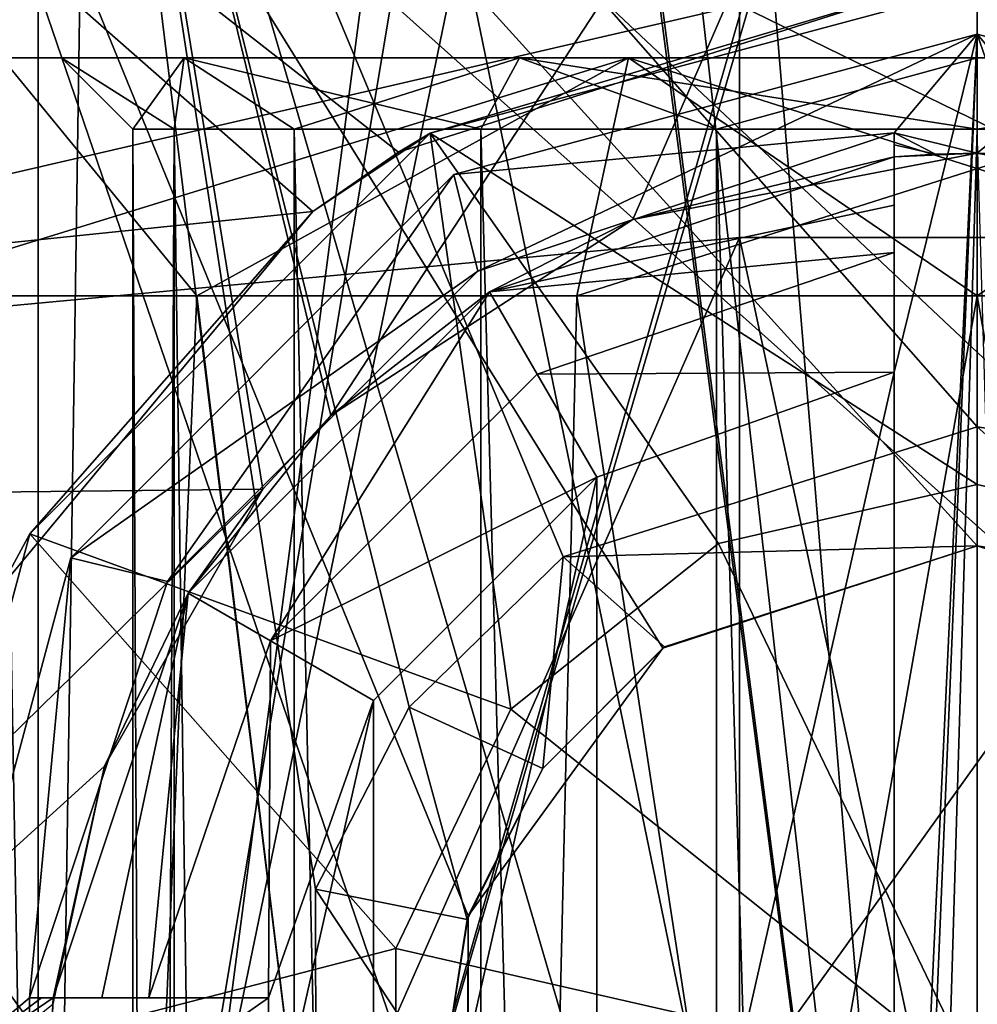
# Model space of a CAD drawing. Units: millimetres. Extents: x -86 to 86, y 46 to 120.
# Drawn here: x -4 to 0, y 92 to 96 of the extents above; entities that cross this region are included whole.
import ezdxf

# ---------------------------------------------------------------- set-up
doc = ezdxf.new("R2010")
doc.units = ezdxf.units.MM
doc.header["$LTSCALE"] = 65.185185
for name, color, linetype in [('106', 7, 'CONTINUOUS'), ('107', 7, 'CONTINUOUS'), ('109', 7, 'CONTINUOUS'), ('111', 7, 'CONTINUOUS'), ('112', 7, 'CONTINUOUS'), ('113', 7, 'CONTINUOUS'), ('114', 7, 'CONTINUOUS'), ('115', 7, 'CONTINUOUS'), ('116', 7, 'CONTINUOUS'), ('117', 7, 'CONTINUOUS'), ('118', 7, 'CONTINUOUS'), ('119', 7, 'CONTINUOUS'), ('120', 7, 'CONTINUOUS'), ('121', 7, 'CONTINUOUS'), ('124', 7, 'CONTINUOUS'), ('127', 7, 'CONTINUOUS'), ('128', 7, 'CONTINUOUS'), ('129', 7, 'CONTINUOUS'), ('131', 7, 'CONTINUOUS'), ('136', 7, 'CONTINUOUS'), ('138', 7, 'CONTINUOUS'), ('140', 7, 'CONTINUOUS'), ('141', 7, 'CONTINUOUS'), ('142', 7, 'CONTINUOUS'), ('145', 7, 'CONTINUOUS'), ('27', 7, 'CONTINUOUS'), ('28', 7, 'CONTINUOUS'), ('29', 7, 'CONTINUOUS'), ('32', 7, 'CONTINUOUS'), ('33', 7, 'CONTINUOUS'), ('34', 7, 'CONTINUOUS'), ('35', 7, 'CONTINUOUS'), ('36', 7, 'CONTINUOUS'), ('37', 7, 'CONTINUOUS'), ('48', 7, 'CONTINUOUS'), ('55', 7, 'CONTINUOUS'), ('56', 7, 'CONTINUOUS'), ('60', 7, 'CONTINUOUS'), ('67', 7, 'CONTINUOUS'), ('78', 7, 'CONTINUOUS'), ('81', 7, 'CONTINUOUS')]:
    doc.layers.add(name, color=color, linetype=linetype)

msp = doc.modelspace()

# ---------------------------------------------------------------- linework, layer by layer
at = {"layer": '106', "color": 7, "linetype": 'CONTINUOUS', "true_color": 0xaaaaaa}
for points in [[(2.1462, 99.6361, 18.1782), (0, 86, 17.92), (0, 99.6501, 17.92), (2.1462, 99.6361, 18.1782)], [(3.9266, 86, 18.8162), (0, 86, 17.92), (2.1462, 99.6361, 18.1782), (3.9266, 86, 18.8162)], [(3.7358, 98.6926, 35.2129), (0, 98.6468, 36.02), (2.7813, 92.5113, 35.582), (3.7358, 98.6926, 35.2129)], [(0, 98.6468, 36.02), (0, 94.45, 36.02), (0.9115, 94.3117, 35.974), (0, 98.6468, 36.02)], [(2.7813, 92.5113, 35.582), (0, 98.6468, 36.02), (2.3867, 93.2742, 35.6996), (2.7813, 92.5113, 35.582)], [(2.3867, 93.2742, 35.6996), (0, 98.6468, 36.02), (1.7397, 93.9048, 35.8512), (2.3867, 93.2742, 35.6996)], [(1.7397, 93.9048, 35.8512), (0, 98.6468, 36.02), (0.9115, 94.3117, 35.974), (1.7397, 93.9048, 35.8512)]]:
    msp.add_3dface(points, dxfattribs=at)
at = {"layer": '107', "color": 7, "linetype": 'CONTINUOUS', "true_color": 0xaaaaaa}
for points in [[(-2.1462, 99.6361, 18.1782), (-3.9266, 86, 18.8162), (-4.1707, 99.5949, 18.9383), (-2.1462, 99.6361, 18.1782)], [(0, 86, 17.92), (-3.9266, 86, 18.8162), (0, 99.6501, 17.92), (0, 86, 17.92)], [(0, 99.6501, 17.92), (-3.9266, 86, 18.8162), (-2.1462, 99.6361, 18.1782), (0, 99.6501, 17.92)], [(-3.9266, 86, 18.8162), (-7.0756, 86, 21.3274), (-4.1707, 99.5949, 18.9383), (-3.9266, 86, 18.8162)], [(-7.0756, 86, 32.6126), (-3.9266, 86, 35.1238), (-6.8072, 98.8212, 32.9337), (-7.0756, 86, 32.6126)], [(-6.8072, 98.8212, 32.9337), (-3.9266, 86, 35.1238), (-3.7358, 98.6926, 35.2129), (-6.8072, 98.8212, 32.9337)], [(-3.7358, 98.6926, 35.2129), (-3.9266, 86, 35.1238), (-2.7793, 90.8827, 35.5827), (-3.7358, 98.6926, 35.2129)], [(0, 94.45, 36.02), (0, 98.6468, 36.02), (-3.7358, 98.6926, 35.2129), (0, 94.45, 36.02)], [(0, 94.45, 36.02), (-3.7358, 98.6926, 35.2129), (-1.7411, 93.9038, 35.8509), (0, 94.45, 36.02)], [(-1.7411, 93.9038, 35.8509), (-3.7358, 98.6926, 35.2129), (-2.3888, 93.2713, 35.699), (-1.7411, 93.9038, 35.8509)], [(-2.3888, 93.2713, 35.699), (-3.7358, 98.6926, 35.2129), (-2.7824, 92.5077, 35.5816), (-2.3888, 93.2713, 35.699)], [(-2.7824, 92.5077, 35.5816), (-3.7358, 98.6926, 35.2129), (-2.7793, 90.8827, 35.5827), (-2.7824, 92.5077, 35.5816)]]:
    msp.add_3dface(points, dxfattribs=at)
at = {"layer": '109', "color": 7, "linetype": 'CONTINUOUS', "true_color": 0xaaaaaa}
for points in [[(-5.05, 99.5113, 32.27), (5.05, 99.5113, 32.27), (1.3223, 93.5204, 32.27), (-5.05, 99.5113, 32.27)], [(-5.05, 86, 32.27), (-5.05, 99.5113, 32.27), (-2.1398, 91.0046, 32.27), (-5.05, 86, 32.27)], [(0, 93.95, 32.27), (-5.05, 99.5113, 32.27), (1.3223, 93.5204, 32.27), (0, 93.95, 32.27)], [(-5.05, 99.5113, 32.27), (0, 93.95, 32.27), (-1.3223, 93.5204, 32.27), (-5.05, 99.5113, 32.27)], [(-2.1398, 91.0046, 32.27), (-5.05, 99.5113, 32.27), (-2.1398, 92.3954, 32.27), (-2.1398, 91.0046, 32.27)], [(-2.1398, 92.3954, 32.27), (-5.05, 99.5113, 32.27), (-1.3223, 93.5204, 32.27), (-2.1398, 92.3954, 32.27)]]:
    msp.add_3dface(points, dxfattribs=at)
at = {"layer": '111', "color": 7, "linetype": 'CONTINUOUS', "true_color": 0xaaaaaa}
for points in [[(5.05, 100.0818, 21.67), (-5.05, 100.0818, 21.67), (-5.05, 86, 21.67), (5.05, 100.0818, 21.67)], [(5.05, 86, 21.67), (5.05, 100.0818, 21.67), (-5.05, 86, 21.67), (5.05, 86, 21.67)]]:
    msp.add_3dface(points, dxfattribs=at)
at = {"layer": '112', "color": 7, "linetype": 'CONTINUOUS', "true_color": 0xaaaaaa}
for points in [[(-0.2546, 96.293, 52.1333), (-2.4331, 95.6039, 51.7856), (-2.3, 95.6837, 50.1362), (-0.2546, 96.293, 52.1333)], [(0, 96.3, 50.1362), (-0.2546, 96.293, 52.1333), (-2.3, 95.6837, 50.1362), (0, 96.3, 50.1362)], [(-2.3, 95.6837, 50.1362), (-2.793, 95.355, 51.6671), (-3.9837, 94, 50.1362), (-2.3, 95.6837, 50.1362)], [(-2.4331, 95.6039, 51.7856), (-2.793, 95.355, 51.6671), (-2.3, 95.6837, 50.1362), (-2.4331, 95.6039, 51.7856)], [(-2.793, 95.355, 51.6671), (-4.104, 93.7778, 51.0385), (-3.9837, 94, 50.1362), (-2.793, 95.355, 51.6671)], [(-3.9837, 94, 50.1362), (-4.104, 93.7778, 51.0385), (-4.6, 91.7, 50.1362), (-3.9837, 94, 50.1362)]]:
    msp.add_3dface(points, dxfattribs=at)
at = {"layer": '113', "color": 7, "linetype": 'CONTINUOUS', "true_color": 0xaaaaaa}
for points in [[(-1.4485, 95.321, 41.02), (-0.35, 95.5843, 47.5291), (-2.0503, 95.0176, 47.5291), (-1.4485, 95.321, 41.02)], [(0, 95.6, 40.758), (-0.35, 95.5843, 47.5291), (-1.4485, 95.321, 41.02), (0, 95.6, 40.758)], [(-0.35, 95.5843, 49.6362), (-0.35, 95.5843, 47.5291), (0, 95.6, 40.758), (-0.35, 95.5843, 49.6362)], [(-0.1751, 95.5961, 49.6362), (-0.35, 95.5843, 49.6362), (0, 95.6, 40.758), (-0.1751, 95.5961, 49.6362)], [(0, 95.6, 49.6362), (-0.1751, 95.5961, 49.6362), (0, 95.6, 40.758), (0, 95.6, 49.6362)], [(-2.717, 94.4979, 41.7681), (-1.4485, 95.321, 41.02), (-2.0503, 95.0176, 47.5291), (-2.717, 94.4979, 41.7681)], [(-3.3176, 93.7503, 47.5291), (-2.717, 94.4979, 41.7681), (-2.0503, 95.0176, 47.5291), (-3.3176, 93.7503, 47.5291)], [(-3.0031, 94.1883, 42.0406), (-2.717, 94.4979, 41.7681), (-3.3176, 93.7503, 47.5291), (-3.0031, 94.1883, 42.0406)], [(-3.6685, 93.0236, 43.0272), (-3.0031, 94.1883, 42.0406), (-3.3176, 93.7503, 47.5291), (-3.6685, 93.0236, 43.0272)], [(-3.8843, 92.05, 47.5291), (-3.6685, 93.0236, 43.0272), (-3.3176, 93.7503, 47.5291), (-3.8843, 92.05, 47.5291)], [(-3.8866, 92.023, 43.8317), (-3.6685, 93.0236, 43.0272), (-3.8843, 92.05, 47.5291), (-3.8866, 92.023, 43.8317)], [(-3.9, 91.7, 49.6362), (-3.8866, 92.023, 43.8317), (-3.8843, 92.05, 47.5291), (-3.9, 91.7, 49.6362)], [(-3.8843, 92.05, 49.6362), (-3.9, 91.7, 49.6362), (-3.8843, 92.05, 47.5291), (-3.8843, 92.05, 49.6362)]]:
    msp.add_3dface(points, dxfattribs=at)
at = {"layer": '114', "color": 7, "linetype": 'CONTINUOUS', "true_color": 0xaaaaaa}
for points in [[(-1.3223, 93.5204, 32.27), (0, 93.95, 32.27), (-1.3155, 93.5254, 35.3675), (-1.3223, 93.5204, 32.27)], [(-1.3155, 93.5254, 35.3675), (0, 93.95, 32.27), (0, 93.95, 35.52), (-1.3155, 93.5254, 35.3675)], [(-2.1398, 92.3954, 32.27), (-1.3223, 93.5204, 32.27), (-1.8266, 93.0137, 35.2234), (-2.1398, 92.3954, 32.27)], [(-1.8266, 93.0137, 35.2234), (-1.3223, 93.5204, 32.27), (-1.3155, 93.5254, 35.3675), (-1.8266, 93.0137, 35.2234)], [(-2.145, 92.3794, 35.1082), (-2.1398, 92.3954, 32.27), (-1.8266, 93.0137, 35.2234), (-2.145, 92.3794, 35.1082)], [(-2.1449, 91.0205, 35.1082), (-2.1398, 92.3954, 32.27), (-2.25, 91.7, 35.0657), (-2.1449, 91.0205, 35.1082)], [(-2.25, 91.7, 35.0657), (-2.1398, 92.3954, 32.27), (-2.145, 92.3794, 35.1082), (-2.25, 91.7, 35.0657)], [(-2.1398, 91.0046, 32.27), (-2.1398, 92.3954, 32.27), (-2.1449, 91.0205, 35.1082), (-2.1398, 91.0046, 32.27)]]:
    msp.add_3dface(points, dxfattribs=at)
at = {"layer": '115', "color": 7, "linetype": 'CONTINUOUS', "true_color": 0xaaaaaa}
for points in [[(0.1272, 96.2982, 52.1355), (0, 96.3, 52.1362), (2.3, 95.6837, 50.1362), (0.1272, 96.2982, 52.1355)], [(0, 96.3, 52.1362), (0, 96.3, 50.1362), (2.3, 95.6837, 50.1362), (0, 96.3, 52.1362)]]:
    msp.add_3dface(points, dxfattribs=at)
at = {"layer": '116', "color": 7, "linetype": 'CONTINUOUS', "true_color": 0xaaaaaa}
for points in [[(0, 95.6, 49.6362), (0, 95.6, 40.758), (0.35, 95.5843, 47.5291), (0, 95.6, 49.6362)], [(0.1751, 95.5961, 49.6362), (0, 95.6, 49.6362), (0.35, 95.5843, 47.5291), (0.1751, 95.5961, 49.6362)], [(0, 95.6, 40.758), (1.4483, 95.3211, 41.0199), (0.35, 95.5843, 47.5291), (0, 95.6, 40.758)]]:
    msp.add_3dface(points, dxfattribs=at)
at = {"layer": '117', "color": 7, "linetype": 'CONTINUOUS', "true_color": 0xaaaaaa}
for points in [[(0, 93.95, 32.27), (1.3223, 93.5204, 32.27), (0, 93.95, 35.52), (0, 93.95, 32.27)], [(0, 93.95, 35.52), (1.3223, 93.5204, 32.27), (0.6818, 93.8442, 35.4793), (0, 93.95, 35.52)]]:
    msp.add_3dface(points, dxfattribs=at)
at = {"layer": '118', "color": 7, "linetype": 'CONTINUOUS', "true_color": 0xaaaaaa}
for points in [[(0, 94.45, 36.02), (-1.7411, 93.9038, 35.8509), (0, 93.95, 35.52), (0, 94.45, 36.02)], [(-1.7411, 93.9038, 35.8509), (-1.3155, 93.5254, 35.3675), (0, 93.95, 35.52), (-1.7411, 93.9038, 35.8509)], [(-1.7411, 93.9038, 35.8509), (-2.3888, 93.2713, 35.699), (-1.8266, 93.0137, 35.2234), (-1.7411, 93.9038, 35.8509)], [(-1.7411, 93.9038, 35.8509), (-1.8266, 93.0137, 35.2234), (-1.3155, 93.5254, 35.3675), (-1.7411, 93.9038, 35.8509)], [(-2.3888, 93.2713, 35.699), (-2.7824, 92.5077, 35.5816), (-2.145, 92.3794, 35.1082), (-2.3888, 93.2713, 35.699)], [(-2.3888, 93.2713, 35.699), (-2.145, 92.3794, 35.1082), (-1.8266, 93.0137, 35.2234), (-2.3888, 93.2713, 35.699)], [(-2.7824, 92.5077, 35.5816), (-2.7793, 90.8827, 35.5827), (-2.25, 91.7, 35.0657), (-2.7824, 92.5077, 35.5816)], [(-2.7824, 92.5077, 35.5816), (-2.25, 91.7, 35.0657), (-2.145, 92.3794, 35.1082), (-2.7824, 92.5077, 35.5816)]]:
    msp.add_3dface(points, dxfattribs=at)
at = {"layer": '119', "color": 7, "linetype": 'CONTINUOUS', "true_color": 0xaaaaaa}
for points in [[(0.9115, 94.3117, 35.974), (0, 94.45, 36.02), (0.6818, 93.8442, 35.4793), (0.9115, 94.3117, 35.974)], [(0, 94.45, 36.02), (0, 93.95, 35.52), (0.6818, 93.8442, 35.4793), (0, 94.45, 36.02)]]:
    msp.add_3dface(points, dxfattribs=at)
at = {"layer": '120', "color": 7, "linetype": 'CONTINUOUS', "true_color": 0xaaaaaa}
for points in [[(-2.2, 95.5105, 50.1362), (-0.35, 95.6847, 49.7362), (0, 96.1001, 50.1362), (-2.2, 95.5105, 50.1362)], [(-0.35, 95.6847, 49.7362), (0, 95.6, 49.6362), (0, 96.1001, 50.1362), (-0.35, 95.6847, 49.7362)], [(-2.1003, 95.1042, 49.7362), (-0.35, 95.6847, 49.7362), (-2.2, 95.5105, 50.1362), (-2.1003, 95.1042, 49.7362)], [(-0.1751, 95.5961, 49.6362), (0, 95.6, 49.6362), (-0.35, 95.6847, 49.7362), (-0.1751, 95.5961, 49.6362)], [(-0.1751, 95.5961, 49.6362), (-0.35, 95.6847, 49.7362), (-0.35, 95.6343, 49.686), (-0.1751, 95.5961, 49.6362)], [(-0.35, 95.5843, 49.6362), (-0.1751, 95.5961, 49.6362), (-0.35, 95.6343, 49.686), (-0.35, 95.5843, 49.6362)], [(-3.8106, 93.9, 50.1362), (-2.1003, 95.1042, 49.7362), (-2.2, 95.5105, 50.1362), (-3.8106, 93.9, 50.1362)], [(-3.4042, 93.8003, 49.7362), (-2.1003, 95.1042, 49.7362), (-3.8106, 93.9, 50.1362), (-3.4042, 93.8003, 49.7362)], [(-4.4001, 91.7, 50.1362), (-3.9847, 92.05, 49.7362), (-3.8106, 93.9, 50.1362), (-4.4001, 91.7, 50.1362)], [(-3.9847, 92.05, 49.7362), (-3.4042, 93.8003, 49.7362), (-3.8106, 93.9, 50.1362), (-3.9847, 92.05, 49.7362)], [(-3.9, 91.7, 49.6362), (-3.8843, 92.05, 49.6362), (-4.4001, 91.7, 50.1362), (-3.9, 91.7, 49.6362)], [(-3.8843, 92.05, 49.6362), (-3.9343, 92.05, 49.686), (-4.4001, 91.7, 50.1362), (-3.8843, 92.05, 49.6362)], [(-3.9343, 92.05, 49.686), (-3.9847, 92.05, 49.7362), (-4.4001, 91.7, 50.1362), (-3.9343, 92.05, 49.686)]]:
    msp.add_3dface(points, dxfattribs=at)
at = {"layer": '121', "color": 7, "linetype": 'CONTINUOUS', "true_color": 0xaaaaaa}
for points in [[(0, 95.6, 49.6362), (0.1751, 95.5961, 49.6362), (0, 96.1001, 50.1362), (0, 95.6, 49.6362)], [(0, 96.1001, 50.1362), (0.1751, 95.5961, 49.6362), (0.35, 95.6847, 49.7362), (0, 96.1001, 50.1362)], [(0, 96.1001, 50.1362), (0.35, 95.6847, 49.7362), (2.2, 95.5105, 50.1362), (0, 96.1001, 50.1362)]]:
    msp.add_3dface(points, dxfattribs=at)
at = {"layer": '124', "color": 1, "linetype": 'CONTINUOUS'}
for points in [[(-0.35, 95.6847, 49.7362), (-2.1003, 95.1042, 49.7362), (-0.35, 95.6847, 50.1362), (-0.35, 95.6847, 49.7362)], [(-0.35, 95.6847, 50.1362), (-2.1003, 95.1042, 49.7362), (-2.1003, 95.1042, 50.1362), (-0.35, 95.6847, 50.1362)], [(-2.1003, 95.1042, 49.7362), (-3.4042, 93.8003, 49.7362), (-2.1003, 95.1042, 50.1362), (-2.1003, 95.1042, 49.7362)], [(-2.1003, 95.1042, 50.1362), (-3.4042, 93.8003, 49.7362), (-3.4042, 93.8003, 50.1362), (-2.1003, 95.1042, 50.1362)], [(-3.4042, 93.8003, 49.7362), (-3.9847, 92.05, 49.7362), (-3.4042, 93.8003, 50.1362), (-3.4042, 93.8003, 49.7362)], [(-3.4042, 93.8003, 50.1362), (-3.9847, 92.05, 49.7362), (-3.9847, 92.05, 50.1362), (-3.4042, 93.8003, 50.1362)]]:
    msp.add_3dface(points, dxfattribs=at)
at = {"layer": '127', "color": 1, "linetype": 'CONTINUOUS'}
for points in [[(-0.35, 94.6795, 46.8362), (-0.35, 94.6795, 50.1362), (-1.6001, 94.2377, 50.1362), (-0.35, 94.6795, 46.8362)], [(-1.6001, 94.2377, 46.8362), (-0.35, 94.6795, 46.8362), (-1.6001, 94.2377, 50.1362), (-1.6001, 94.2377, 46.8362)], [(-2.5377, 93.3001, 46.8362), (-1.6001, 94.2377, 46.8362), (-2.5377, 93.3001, 50.1362), (-2.5377, 93.3001, 46.8362)], [(-2.5377, 93.3001, 50.1362), (-1.6001, 94.2377, 46.8362), (-1.6001, 94.2377, 50.1362), (-2.5377, 93.3001, 50.1362)], [(-2.9795, 92.05, 46.8362), (-2.5377, 93.3001, 46.8362), (-2.9795, 92.05, 50.1362), (-2.9795, 92.05, 46.8362)], [(-2.9795, 92.05, 50.1362), (-2.5377, 93.3001, 46.8362), (-2.5377, 93.3001, 50.1362), (-2.9795, 92.05, 50.1362)]]:
    msp.add_3dface(points, dxfattribs=at)
at = {"layer": '128', "color": 7, "linetype": 'CONTINUOUS', "true_color": 0x0082ff}
for points in [[(2.3, 95.6837, 50.1362), (0, 96.3, 50.1362), (1.0882, 93.9596, 51.6146), (2.3, 95.6837, 50.1362)], [(1.0882, 93.9596, 51.6146), (0, 96.3, 50.1362), (0, 94.208, 51.6146), (1.0882, 93.9596, 51.6146)], [(1.0882, 93.9596, 51.6146), (0, 94.208, 51.6146), (0, 91.7, 52.1362), (1.0882, 93.9596, 51.6146)], [(1.9608, 93.2637, 51.6146), (1.0882, 93.9596, 51.6146), (0, 91.7, 52.1362), (1.9608, 93.2637, 51.6146)], [(2.4451, 92.2581, 51.6146), (1.9608, 93.2637, 51.6146), (0, 91.7, 52.1362), (2.4451, 92.2581, 51.6146)], [(2.4451, 91.1419, 51.6146), (2.4451, 92.2581, 51.6146), (0, 91.7, 52.1362), (2.4451, 91.1419, 51.6146)]]:
    msp.add_3dface(points, dxfattribs=at)
at = {"layer": '129', "color": 1, "linetype": 'CONTINUOUS'}
for points in [[(-2.2, 95.5105, 50.1362), (0, 96.1001, 50.1362), (-2.1003, 95.1042, 50.1362), (-2.2, 95.5105, 50.1362)], [(0, 96.1001, 50.1362), (-0.35, 95.6847, 50.1362), (-2.1003, 95.1042, 50.1362), (0, 96.1001, 50.1362)], [(0, 96.1001, 50.1362), (0, 87.2999, 50.1362), (-0.35, 87.7153, 50.1362), (0, 96.1001, 50.1362)], [(-0.35, 95.6847, 50.1362), (0, 96.1001, 50.1362), (-0.35, 94.6795, 50.1362), (-0.35, 95.6847, 50.1362)], [(-0.35, 94.6795, 50.1362), (0, 96.1001, 50.1362), (-0.35, 88.7205, 50.1362), (-0.35, 94.6795, 50.1362)], [(-0.35, 88.7205, 50.1362), (0, 96.1001, 50.1362), (-0.35, 87.7153, 50.1362), (-0.35, 88.7205, 50.1362)], [(0, 87.2999, 50.1362), (0, 96.1001, 50.1362), (0.35, 95.6847, 50.1362), (0, 87.2999, 50.1362)], [(0, 96.1001, 50.1362), (2.2, 95.5105, 50.1362), (0.35, 95.6847, 50.1362), (0, 96.1001, 50.1362)], [(-3.8106, 93.9, 50.1362), (-2.2, 95.5105, 50.1362), (-3.4042, 93.8003, 50.1362), (-3.8106, 93.9, 50.1362)], [(-2.2, 95.5105, 50.1362), (-2.1003, 95.1042, 50.1362), (-3.4042, 93.8003, 50.1362), (-2.2, 95.5105, 50.1362)], [(-1.6001, 94.2377, 50.1362), (-0.35, 94.6795, 50.1362), (-1.6001, 89.1623, 50.1362), (-1.6001, 94.2377, 50.1362)], [(-1.6001, 89.1623, 50.1362), (-0.35, 94.6795, 50.1362), (-0.35, 88.7205, 50.1362), (-1.6001, 89.1623, 50.1362)], [(-2.5377, 93.3001, 50.1362), (-1.6001, 94.2377, 50.1362), (-2.5377, 90.0999, 50.1362), (-2.5377, 93.3001, 50.1362)], [(-2.5377, 90.0999, 50.1362), (-1.6001, 94.2377, 50.1362), (-1.6001, 89.1623, 50.1362), (-2.5377, 90.0999, 50.1362)], [(-4.4001, 91.7, 50.1362), (-3.8106, 93.9, 50.1362), (-3.9847, 92.05, 50.1362), (-4.4001, 91.7, 50.1362)], [(-3.8106, 93.9, 50.1362), (-3.4042, 93.8003, 50.1362), (-3.9847, 92.05, 50.1362), (-3.8106, 93.9, 50.1362)], [(-2.9795, 92.05, 50.1362), (-2.5377, 93.3001, 50.1362), (-2.9795, 91.35, 50.1362), (-2.9795, 92.05, 50.1362)], [(-2.9795, 91.35, 50.1362), (-2.5377, 93.3001, 50.1362), (-2.5377, 90.0999, 50.1362), (-2.9795, 91.35, 50.1362)], [(-4.4001, 91.7, 50.1362), (-3.9847, 92.05, 50.1362), (-3.9847, 91.35, 50.1362), (-4.4001, 91.7, 50.1362)], [(-3.9847, 92.05, 50.1362), (-2.9795, 92.05, 50.1362), (-3.9847, 91.35, 50.1362), (-3.9847, 92.05, 50.1362)], [(-3.9847, 91.35, 50.1362), (-2.9795, 92.05, 50.1362), (-2.9795, 91.35, 50.1362), (-3.9847, 91.35, 50.1362)]]:
    msp.add_3dface(points, dxfattribs=at)
at = {"layer": '131', "color": 1, "linetype": 'CONTINUOUS'}
for points in [[(-0.35, 95.5843, 47.5291), (-0.35, 95.381, 47.1785), (-2.0503, 95.0176, 47.5291), (-0.35, 95.5843, 47.5291)], [(-0.35, 95.1825, 46.8362), (-2.0503, 95.0176, 47.5291), (-0.35, 95.381, 47.1785), (-0.35, 95.1825, 46.8362)], [(-1.8502, 94.671, 46.8362), (-2.0503, 95.0176, 47.5291), (-0.35, 95.1825, 46.8362), (-1.8502, 94.671, 46.8362)], [(-3.3176, 93.7503, 47.5291), (-2.0503, 95.0176, 47.5291), (-2.971, 93.5502, 46.8362), (-3.3176, 93.7503, 47.5291)], [(-2.971, 93.5502, 46.8362), (-2.0503, 95.0176, 47.5291), (-1.8502, 94.671, 46.8362), (-2.971, 93.5502, 46.8362)], [(-3.8843, 92.05, 47.5291), (-3.3176, 93.7503, 47.5291), (-3.6809, 92.05, 47.1783), (-3.8843, 92.05, 47.5291)], [(-3.6809, 92.05, 47.1783), (-3.3176, 93.7503, 47.5291), (-3.4825, 92.05, 46.8362), (-3.6809, 92.05, 47.1783)], [(-3.4825, 92.05, 46.8362), (-3.3176, 93.7503, 47.5291), (-2.971, 93.5502, 46.8362), (-3.4825, 92.05, 46.8362)]]:
    msp.add_3dface(points, dxfattribs=at)
at = {"layer": '136', "color": 1, "linetype": 'CONTINUOUS'}
for points in [[(-3.9847, 92.05, 49.7362), (-3.9343, 92.05, 49.686), (-2.9795, 92.05, 50.1362), (-3.9847, 92.05, 49.7362)], [(-3.9847, 92.05, 50.1362), (-3.9847, 92.05, 49.7362), (-2.9795, 92.05, 50.1362), (-3.9847, 92.05, 50.1362)], [(-3.9343, 92.05, 49.686), (-3.8843, 92.05, 49.6362), (-2.9795, 92.05, 50.1362), (-3.9343, 92.05, 49.686)], [(-3.8843, 92.05, 49.6362), (-3.8843, 92.05, 47.5291), (-2.9795, 92.05, 50.1362), (-3.8843, 92.05, 49.6362)], [(-2.9795, 92.05, 50.1362), (-3.8843, 92.05, 47.5291), (-3.6809, 92.05, 47.1783), (-2.9795, 92.05, 50.1362)], [(-2.9795, 92.05, 50.1362), (-3.6809, 92.05, 47.1783), (-3.4825, 92.05, 46.8362), (-2.9795, 92.05, 50.1362)], [(-2.9795, 92.05, 46.8362), (-2.9795, 92.05, 50.1362), (-3.4825, 92.05, 46.8362), (-2.9795, 92.05, 46.8362)]]:
    msp.add_3dface(points, dxfattribs=at)
at = {"layer": '138', "color": 1, "linetype": 'CONTINUOUS'}
for points in [[(-0.35, 95.6847, 49.7362), (-0.35, 95.6847, 50.1362), (-0.35, 95.6343, 49.686), (-0.35, 95.6847, 49.7362)], [(-0.35, 95.5843, 49.6362), (-0.35, 95.6343, 49.686), (-0.35, 95.6847, 50.1362), (-0.35, 95.5843, 49.6362)], [(-0.35, 95.5843, 49.6362), (-0.35, 95.6847, 50.1362), (-0.35, 94.6795, 46.8362), (-0.35, 95.5843, 49.6362)], [(-0.35, 95.6847, 50.1362), (-0.35, 94.6795, 50.1362), (-0.35, 94.6795, 46.8362), (-0.35, 95.6847, 50.1362)], [(-0.35, 95.5843, 47.5291), (-0.35, 95.5843, 49.6362), (-0.35, 94.6795, 46.8362), (-0.35, 95.5843, 47.5291)], [(-0.35, 95.5843, 47.5291), (-0.35, 94.6795, 46.8362), (-0.35, 95.381, 47.1785), (-0.35, 95.5843, 47.5291)], [(-0.35, 94.6795, 46.8362), (-0.35, 95.1825, 46.8362), (-0.35, 95.381, 47.1785), (-0.35, 94.6795, 46.8362)]]:
    msp.add_3dface(points, dxfattribs=at)
at = {"layer": '140', "color": 1, "linetype": 'CONTINUOUS'}
for points in [[(0, 96.3, 50.1362), (-2.3, 95.6837, 50.1362), (0, 94.208, 51.6146), (0, 96.3, 50.1362)], [(-2.3, 95.6837, 50.1362), (-3.9837, 94, 50.1362), (-1.9608, 93.2637, 51.6146), (-2.3, 95.6837, 50.1362)], [(0, 94.208, 51.6146), (-2.3, 95.6837, 50.1362), (-1.0882, 93.9596, 51.6146), (0, 94.208, 51.6146)], [(-1.0882, 93.9596, 51.6146), (-2.3, 95.6837, 50.1362), (-1.9608, 93.2637, 51.6146), (-1.0882, 93.9596, 51.6146)], [(0, 91.7, 52.1362), (0, 94.208, 51.6146), (-1.0882, 93.9596, 51.6146), (0, 91.7, 52.1362)], [(-3.9837, 94, 50.1362), (-4.6, 91.7, 50.1362), (-2.4451, 92.2581, 51.6146), (-3.9837, 94, 50.1362)], [(-1.9608, 93.2637, 51.6146), (-3.9837, 94, 50.1362), (-2.4451, 92.2581, 51.6146), (-1.9608, 93.2637, 51.6146)], [(0, 91.7, 52.1362), (-1.0882, 93.9596, 51.6146), (-1.9608, 93.2637, 51.6146), (0, 91.7, 52.1362)], [(0, 91.7, 52.1362), (-1.9608, 93.2637, 51.6146), (-2.4451, 92.2581, 51.6146), (0, 91.7, 52.1362)], [(-2.4451, 92.2581, 51.6146), (-4.6, 91.7, 50.1362), (-2.4451, 91.1419, 51.6146), (-2.4451, 92.2581, 51.6146)], [(0, 91.7, 52.1362), (-2.4451, 92.2581, 51.6146), (-2.4451, 91.1419, 51.6146), (0, 91.7, 52.1362)]]:
    msp.add_3dface(points, dxfattribs=at)
at = {"layer": '141', "color": 7, "linetype": 'CONTINUOUS', "true_color": 0xaaaaaa}
for points in [[(-6.8072, 98.8212, 32.9337), (-3.7358, 98.6926, 35.2129), (-8.3495, 94.1287, 40.1234), (-6.8072, 98.8212, 32.9337)], [(-3.7358, 98.6926, 35.2129), (-3.0031, 94.1883, 42.0406), (-8.3495, 94.1287, 40.1234), (-3.7358, 98.6926, 35.2129)], [(-3.7358, 98.6926, 35.2129), (0, 98.6468, 36.02), (-2.717, 94.4979, 41.7681), (-3.7358, 98.6926, 35.2129)], [(-3.7358, 98.6926, 35.2129), (-2.717, 94.4979, 41.7681), (-3.0031, 94.1883, 42.0406), (-3.7358, 98.6926, 35.2129)], [(0, 98.6468, 36.02), (3.7358, 98.6926, 35.2129), (0, 95.6, 40.758), (0, 98.6468, 36.02)], [(0, 95.6, 40.758), (3.7358, 98.6926, 35.2129), (1.4483, 95.3211, 41.0199), (0, 95.6, 40.758)], [(0, 98.6468, 36.02), (-1.4485, 95.321, 41.02), (-2.717, 94.4979, 41.7681), (0, 98.6468, 36.02)], [(0, 98.6468, 36.02), (0, 95.6, 40.758), (-1.4485, 95.321, 41.02), (0, 98.6468, 36.02)], [(-3.0031, 94.1883, 42.0406), (-3.6685, 93.0236, 43.0272), (-10.8558, 86.4922, 44.5727), (-3.0031, 94.1883, 42.0406)], [(-8.3495, 94.1287, 40.1234), (-3.0031, 94.1883, 42.0406), (-10.8558, 86.4922, 44.5727), (-8.3495, 94.1287, 40.1234)], [(-3.6685, 93.0236, 43.0272), (-3.8866, 92.023, 43.8317), (-10.8558, 86.4922, 44.5727), (-3.6685, 93.0236, 43.0272)]]:
    msp.add_3dface(points, dxfattribs=at)
at = {"layer": '142', "color": 7, "linetype": 'CONTINUOUS', "true_color": 0xaaaaaa}
for points in [[(-9.5985, 91.0546, 9.145), (-3.3335, 91.0546, 6.8647), (-7.0935, 96.2344, 13.4836), (-9.5985, 91.0546, 9.145)], [(-7.0935, 96.2344, 13.4836), (-3.3335, 91.0546, 6.8647), (-2.4636, 96.2344, 11.7985), (-7.0935, 96.2344, 13.4836)], [(-3.3335, 91.0546, 6.8647), (3.3335, 91.0546, 6.8647), (-2.4636, 96.2344, 11.7985), (-3.3335, 91.0546, 6.8647)], [(-2.4636, 96.2344, 11.7985), (3.3335, 91.0546, 6.8647), (2.4636, 96.2344, 11.7985), (-2.4636, 96.2344, 11.7985)]]:
    msp.add_3dface(points, dxfattribs=at)
at = {"layer": '145', "color": 1, "linetype": 'CONTINUOUS'}
for points in [[(-0.35, 94.6795, 46.8362), (-1.8502, 94.671, 46.8362), (-0.35, 95.1825, 46.8362), (-0.35, 94.6795, 46.8362)], [(-1.6001, 94.2377, 46.8362), (-2.971, 93.5502, 46.8362), (-1.8502, 94.671, 46.8362), (-1.6001, 94.2377, 46.8362)], [(-0.35, 94.6795, 46.8362), (-1.6001, 94.2377, 46.8362), (-1.8502, 94.671, 46.8362), (-0.35, 94.6795, 46.8362)], [(-1.6001, 94.2377, 46.8362), (-2.5377, 93.3001, 46.8362), (-2.971, 93.5502, 46.8362), (-1.6001, 94.2377, 46.8362)], [(-2.9795, 92.05, 46.8362), (-3.4825, 92.05, 46.8362), (-2.971, 93.5502, 46.8362), (-2.9795, 92.05, 46.8362)], [(-2.5377, 93.3001, 46.8362), (-2.9795, 92.05, 46.8362), (-2.971, 93.5502, 46.8362), (-2.5377, 93.3001, 46.8362)]]:
    msp.add_3dface(points, dxfattribs=at)
at = {"layer": '27', "color": 7, "linetype": 'CONTINUOUS', "true_color": 0xaaaaaa}
for points in [[(-5.3034, 84, -29.1968), (-3.7499, 84, -28.0048), (-4.7104, 95, -28.6638), (-5.3034, 84, -29.1968)], [(-4.7104, 95, -28.6638), (-3.7499, 84, -28.0048), (-3.2804, 95, -27.7554), (-4.7104, 95, -28.6638)], [(-3.7499, 84, -28.0048), (-1.9413, 84, -27.2556), (-3.2804, 95, -27.7554), (-3.7499, 84, -28.0048)], [(-3.2804, 95, -27.7554), (-1.9413, 84, -27.2556), (-1.6831, 95, -27.1913), (-3.2804, 95, -27.7554)], [(-1.9413, 84, -27.2556), (0, 84, -27), (-1.6831, 95, -27.1913), (-1.9413, 84, -27.2556)], [(-1.6831, 95, -27.1913), (0, 84, -27), (0, 95, -27), (-1.6831, 95, -27.1913)], [(0, 84, -27), (1.9413, 84, -27.2556), (0, 95, -27), (0, 84, -27)], [(0, 95, -27), (1.9413, 84, -27.2556), (1.6831, 95, -27.1913), (0, 95, -27)]]:
    msp.add_3dface(points, dxfattribs=at)
at = {"layer": '28', "color": 7, "linetype": 'CONTINUOUS', "true_color": 0xaaaaaa}
for points in [[(-5.9, 96, -31.7724), (-4.1005, 96, -29.4566), (-1.925, 96, -31.1658), (-5.9, 96, -31.7724)], [(-5.9, 96, -37.2276), (-5.9, 96, -31.7724), (-3.3342, 96, -36.4249), (-5.9, 96, -37.2276)], [(-3.3342, 96, -36.4249), (-5.9, 96, -31.7724), (-3.85, 96, -34.5), (-3.3342, 96, -36.4249)], [(-3.85, 96, -34.5), (-5.9, 96, -31.7724), (-3.3342, 96, -32.5751), (-3.85, 96, -34.5)], [(-3.3342, 96, -32.5751), (-5.9, 96, -31.7724), (-1.925, 96, -31.1658), (-3.3342, 96, -32.5751)], [(-4.1005, 96, -39.5434), (-5.9, 96, -37.2276), (4.1005, 96, -39.5434), (-4.1005, 96, -39.5434)], [(4.1005, 96, -39.5434), (-5.9, 96, -37.2276), (0, 96, -38.35), (4.1005, 96, -39.5434)], [(0, 96, -38.35), (-5.9, 96, -37.2276), (-1.925, 96, -37.8342), (0, 96, -38.35)], [(-1.925, 96, -37.8342), (-5.9, 96, -37.2276), (-3.3342, 96, -36.4249), (-1.925, 96, -37.8342)], [(4.1005, 96, -29.4566), (5.9, 96, -31.7724), (-4.1005, 96, -29.4566), (4.1005, 96, -29.4566)], [(-4.1005, 96, -29.4566), (5.9, 96, -31.7724), (0, 96, -30.65), (-4.1005, 96, -29.4566)], [(-1.4665, 96, -28.1676), (4.1005, 96, -29.4566), (-4.1005, 96, -29.4566), (-1.4665, 96, -28.1676)], [(-1.925, 96, -31.1658), (-4.1005, 96, -29.4566), (0, 96, -30.65), (-1.925, 96, -31.1658)], [(-1.4665, 96, -40.8324), (-4.1005, 96, -39.5434), (1.4665, 96, -40.8324), (-1.4665, 96, -40.8324)], [(1.4665, 96, -40.8324), (-4.1005, 96, -39.5434), (4.1005, 96, -39.5434), (1.4665, 96, -40.8324)], [(1.4665, 96, -28.1676), (4.1005, 96, -29.4566), (-1.4665, 96, -28.1676), (1.4665, 96, -28.1676)], [(0, 96, -30.65), (5.9, 96, -31.7724), (1.925, 96, -31.1658), (0, 96, -30.65)]]:
    msp.add_3dface(points, dxfattribs=at)
at = {"layer": '29', "color": 7, "linetype": 'CONTINUOUS', "true_color": 0xaaaaaa}
for points in [[(-3.55, 95.7, -34.5), (-3.3762, 95.7, -33.403), (-3.55, 59, -34.5), (-3.55, 95.7, -34.5)], [(-3.55, 59, -34.5), (-3.3762, 95.7, -33.403), (-3.3762, 59, -33.403), (-3.55, 59, -34.5)], [(-3.3762, 95.7, -33.403), (-2.872, 95.7, -32.4133), (-2.872, 59, -32.4134), (-3.3762, 95.7, -33.403)], [(-3.3762, 59, -33.403), (-3.3762, 95.7, -33.403), (-2.872, 59, -32.4134), (-3.3762, 59, -33.403)], [(-2.872, 95.7, -32.4133), (-2.0866, 95.7, -31.628), (-2.0866, 59, -31.628), (-2.872, 95.7, -32.4133)], [(-2.872, 59, -32.4134), (-2.872, 95.7, -32.4133), (-2.0866, 59, -31.628), (-2.872, 59, -32.4134)], [(-2.0866, 95.7, -31.628), (-1.097, 95.7, -31.1237), (-1.097, 59, -31.1237), (-2.0866, 95.7, -31.628)], [(-2.0866, 59, -31.628), (-2.0866, 95.7, -31.628), (-1.097, 59, -31.1237), (-2.0866, 59, -31.628)], [(-1.097, 95.7, -31.1237), (0, 95.7, -30.95), (-1.097, 59, -31.1237), (-1.097, 95.7, -31.1237)], [(-1.097, 59, -31.1237), (0, 95.7, -30.95), (0, 59, -30.95), (-1.097, 59, -31.1237)], [(0, 95.7, -30.95), (1.097, 95.7, -31.1237), (0, 59, -30.95), (0, 95.7, -30.95)], [(0, 59, -30.95), (1.097, 95.7, -31.1237), (1.097, 59, -31.1237), (0, 59, -30.95)]]:
    msp.add_3dface(points, dxfattribs=at)
at = {"layer": '32', "color": 7, "linetype": 'CONTINUOUS', "true_color": 0xaaaaaa}
for points in [[(-3.7499, 84, -40.9952), (-5.3034, 84, -39.8032), (-4.7104, 95, -40.3362), (-3.7499, 84, -40.9952)], [(-3.2804, 95, -41.2446), (-3.7499, 84, -40.9952), (-4.7104, 95, -40.3362), (-3.2804, 95, -41.2446)], [(-1.9413, 84, -41.7444), (-3.7499, 84, -40.9952), (-3.2804, 95, -41.2446), (-1.9413, 84, -41.7444)], [(-1.6831, 95, -41.8087), (-1.9413, 84, -41.7444), (-3.2804, 95, -41.2446), (-1.6831, 95, -41.8087)], [(0, 84, -42), (-1.9413, 84, -41.7444), (0, 95, -42), (0, 84, -42)], [(0, 95, -42), (-1.9413, 84, -41.7444), (-1.6831, 95, -41.8087), (0, 95, -42)], [(1.9413, 84, -41.7444), (0, 84, -42), (1.6831, 95, -41.8087), (1.9413, 84, -41.7444)], [(1.6831, 95, -41.8087), (0, 84, -42), (0, 95, -42), (1.6831, 95, -41.8087)]]:
    msp.add_3dface(points, dxfattribs=at)
at = {"layer": '33', "color": 7, "linetype": 'CONTINUOUS', "true_color": 0xaaaaaa}
for points in [[(-3.55, 95.7, -34.5), (-3.55, 59, -34.5), (-3.3762, 59, -35.597), (-3.55, 95.7, -34.5)], [(-3.3762, 95.7, -35.597), (-3.55, 95.7, -34.5), (-3.3762, 59, -35.597), (-3.3762, 95.7, -35.597)], [(-2.872, 95.7, -36.5867), (-3.3762, 95.7, -35.597), (-2.872, 59, -36.5866), (-2.872, 95.7, -36.5867)], [(-2.872, 59, -36.5866), (-3.3762, 95.7, -35.597), (-3.3762, 59, -35.597), (-2.872, 59, -36.5866)], [(-2.0866, 95.7, -37.372), (-2.872, 95.7, -36.5867), (-2.0866, 59, -37.372), (-2.0866, 95.7, -37.372)], [(-2.0866, 59, -37.372), (-2.872, 95.7, -36.5867), (-2.872, 59, -36.5866), (-2.0866, 59, -37.372)], [(-1.097, 95.7, -37.8763), (-2.0866, 95.7, -37.372), (-1.097, 59, -37.8763), (-1.097, 95.7, -37.8763)], [(-1.097, 59, -37.8763), (-2.0866, 95.7, -37.372), (-2.0866, 59, -37.372), (-1.097, 59, -37.8763)], [(0, 95.7, -38.05), (-1.097, 95.7, -37.8763), (0, 59, -38.05), (0, 95.7, -38.05)], [(0, 59, -38.05), (-1.097, 95.7, -37.8763), (-1.097, 59, -37.8763), (0, 59, -38.05)], [(1.097, 59, -37.8763), (0, 95.7, -38.05), (0, 59, -38.05), (1.097, 59, -37.8763)]]:
    msp.add_3dface(points, dxfattribs=at)
at = {"layer": '34', "color": 7, "linetype": 'CONTINUOUS', "true_color": 0xaaaaaa}
for points in [[(-3.85, 96, -34.5), (-3.3342, 96, -32.5751), (-3.55, 95.7, -34.5), (-3.85, 96, -34.5)], [(-3.3342, 96, -32.5751), (-3.3762, 95.7, -33.403), (-3.55, 95.7, -34.5), (-3.3342, 96, -32.5751)], [(-3.3342, 96, -32.5751), (-2.872, 95.7, -32.4133), (-3.3762, 95.7, -33.403), (-3.3342, 96, -32.5751)], [(-3.3342, 96, -32.5751), (-1.925, 96, -31.1658), (-2.872, 95.7, -32.4133), (-3.3342, 96, -32.5751)], [(-1.925, 96, -31.1658), (-2.0866, 95.7, -31.628), (-2.872, 95.7, -32.4133), (-1.925, 96, -31.1658)], [(-1.925, 96, -31.1658), (-1.097, 95.7, -31.1237), (-2.0866, 95.7, -31.628), (-1.925, 96, -31.1658)], [(-1.925, 96, -31.1658), (0, 96, -30.65), (-1.097, 95.7, -31.1237), (-1.925, 96, -31.1658)], [(0, 96, -30.65), (0, 95.7, -30.95), (-1.097, 95.7, -31.1237), (0, 96, -30.65)], [(0, 96, -30.65), (1.925, 96, -31.1658), (0, 95.7, -30.95), (0, 96, -30.65)], [(1.925, 96, -31.1658), (1.097, 95.7, -31.1237), (0, 95.7, -30.95), (1.925, 96, -31.1658)]]:
    msp.add_3dface(points, dxfattribs=at)
at = {"layer": '35', "color": 7, "linetype": 'CONTINUOUS', "true_color": 0xaaaaaa}
for points in [[(-3.3342, 96, -36.4249), (-3.85, 96, -34.5), (-3.3762, 95.7, -35.597), (-3.3342, 96, -36.4249)], [(-3.85, 96, -34.5), (-3.55, 95.7, -34.5), (-3.3762, 95.7, -35.597), (-3.85, 96, -34.5)], [(-3.3342, 96, -36.4249), (-3.3762, 95.7, -35.597), (-2.872, 95.7, -36.5867), (-3.3342, 96, -36.4249)], [(-1.925, 96, -37.8342), (-3.3342, 96, -36.4249), (-2.0866, 95.7, -37.372), (-1.925, 96, -37.8342)], [(-3.3342, 96, -36.4249), (-2.872, 95.7, -36.5867), (-2.0866, 95.7, -37.372), (-3.3342, 96, -36.4249)], [(-1.925, 96, -37.8342), (-2.0866, 95.7, -37.372), (-1.097, 95.7, -37.8763), (-1.925, 96, -37.8342)], [(0, 96, -38.35), (-1.925, 96, -37.8342), (0, 95.7, -38.05), (0, 96, -38.35)], [(-1.925, 96, -37.8342), (-1.097, 95.7, -37.8763), (0, 95.7, -38.05), (-1.925, 96, -37.8342)]]:
    msp.add_3dface(points, dxfattribs=at)
at = {"layer": '36', "color": 7, "linetype": 'CONTINUOUS', "true_color": 0xaaaaaa}
for points in [[(-4.7104, 95, -28.6638), (-3.2804, 95, -27.7554), (-4.1005, 96, -29.4566), (-4.7104, 95, -28.6638)], [(-3.2804, 95, -27.7554), (-1.4665, 96, -28.1676), (-4.1005, 96, -29.4566), (-3.2804, 95, -27.7554)], [(-3.2804, 95, -27.7554), (-1.6831, 95, -27.1913), (-1.4665, 96, -28.1676), (-3.2804, 95, -27.7554)], [(-1.6831, 95, -27.1913), (0, 95, -27), (-1.4665, 96, -28.1676), (-1.6831, 95, -27.1913)], [(0, 95, -27), (1.6831, 95, -27.1913), (-1.4665, 96, -28.1676), (0, 95, -27)], [(1.6831, 95, -27.1913), (1.4665, 96, -28.1676), (-1.4665, 96, -28.1676), (1.6831, 95, -27.1913)]]:
    msp.add_3dface(points, dxfattribs=at)
at = {"layer": '37', "color": 7, "linetype": 'CONTINUOUS', "true_color": 0xaaaaaa}
for points in [[(-4.1005, 96, -39.5434), (-1.4665, 96, -40.8324), (-4.7104, 95, -40.3362), (-4.1005, 96, -39.5434)], [(-1.4665, 96, -40.8324), (-3.2804, 95, -41.2446), (-4.7104, 95, -40.3362), (-1.4665, 96, -40.8324)], [(-1.4665, 96, -40.8324), (-1.6831, 95, -41.8087), (-3.2804, 95, -41.2446), (-1.4665, 96, -40.8324)], [(-1.4665, 96, -40.8324), (1.4665, 96, -40.8324), (-1.6831, 95, -41.8087), (-1.4665, 96, -40.8324)], [(1.4665, 96, -40.8324), (0, 95, -42), (-1.6831, 95, -41.8087), (1.4665, 96, -40.8324)], [(1.4665, 96, -40.8324), (1.6831, 95, -41.8087), (0, 95, -42), (1.4665, 96, -40.8324)]]:
    msp.add_3dface(points, dxfattribs=at)
at = {"layer": '48', "color": 7, "linetype": 'CONTINUOUS', "true_color": 0xaaaaaa}
for points in [[(-4.3388, 86, -25.4903), (0, 86, -24.5), (-4.3388, 107, -25.4903), (-4.3388, 86, -25.4903)], [(-4.3388, 107, -25.4903), (0, 86, -24.5), (-2.2448, 103.2, -24.7552), (-4.3388, 107, -25.4903)], [(0, 86, -44.5), (-4.3388, 86, -43.5097), (0, 107, -44.5), (0, 86, -44.5)], [(0, 107, -44.5), (-4.3388, 86, -43.5097), (-4.3388, 107, -43.5097), (0, 107, -44.5)], [(-2.2448, 103.2, -24.7552), (0, 86, -24.5), (-2.1232, 102.3914, -24.728), (-2.2448, 103.2, -24.7552)], [(-2.1232, 102.3914, -24.728), (0, 86, -24.5), (-1.776, 101.6748, -24.659), (-2.1232, 102.3914, -24.728)], [(-1.776, 101.6748, -24.659), (0, 86, -24.5), (-1.2586, 101.1325, -24.5795), (-1.776, 101.6748, -24.659)], [(0, 86, -24.5), (0, 100.7, -24.5), (-1.2586, 101.1325, -24.5795), (0, 86, -24.5)]]:
    msp.add_3dface(points, dxfattribs=at)
at = {"layer": '55', "color": 7, "linetype": 'CONTINUOUS', "true_color": 0xaaaaaa}
for points in [[(-3.9483, 86, -26.3012), (-7.1147, 86, -28.8263), (-3.9483, 99.5, -26.3012), (-3.9483, 86, -26.3012)], [(-7.1147, 86, -28.8263), (-7.1147, 99.5, -28.8263), (-3.9483, 99.5, -26.3012), (-7.1147, 86, -28.8263)], [(-7.1147, 86, -40.1737), (-3.9483, 86, -42.6988), (-7.1147, 99.5, -40.1737), (-7.1147, 86, -40.1737)], [(-3.9483, 86, -42.6988), (-3.9483, 99.5, -42.6988), (-7.1147, 99.5, -40.1737), (-3.9483, 86, -42.6988)], [(0, 86, -25.4), (-3.9483, 86, -26.3012), (0, 99.5, -25.4), (0, 86, -25.4)], [(0, 99.5, -25.4), (-3.9483, 86, -26.3012), (-3.9483, 99.5, -26.3012), (0, 99.5, -25.4)], [(-3.9483, 86, -42.6988), (0, 86, -43.6), (-3.9483, 99.5, -42.6988), (-3.9483, 86, -42.6988)], [(0, 86, -43.6), (0, 99.5, -43.6), (-3.9483, 99.5, -42.6988), (0, 86, -43.6)]]:
    msp.add_3dface(points, dxfattribs=at)
at = {"layer": '56', "color": 7, "linetype": 'CONTINUOUS', "true_color": 0xaaaaaa}
for points in [[(4.3388, 86, -43.5097), (0, 86, -44.5), (4.3388, 107, -43.5097), (4.3388, 86, -43.5097)], [(0, 86, -44.5), (0, 107, -44.5), (4.3388, 107, -43.5097), (0, 86, -44.5)], [(0, 100.7, -24.5), (4.3388, 86, -25.4903), (1.2586, 101.1325, -24.5795), (0, 100.7, -24.5)], [(0, 86, -24.5), (4.3388, 86, -25.4903), (0, 100.7, -24.5), (0, 86, -24.5)]]:
    msp.add_3dface(points, dxfattribs=at)
at = {"layer": '60', "color": 7, "linetype": 'CONTINUOUS', "true_color": 0xaaaaaa}
for points in [[(3.9483, 86, -26.3012), (0, 86, -25.4), (3.9483, 99.5, -26.3012), (3.9483, 86, -26.3012)], [(0, 86, -25.4), (0, 99.5, -25.4), (3.9483, 99.5, -26.3012), (0, 86, -25.4)], [(0, 86, -43.6), (3.9483, 86, -42.6988), (0, 99.5, -43.6), (0, 86, -43.6)], [(3.9483, 86, -42.6988), (3.9483, 99.5, -42.6988), (0, 99.5, -43.6), (3.9483, 86, -42.6988)]]:
    msp.add_3dface(points, dxfattribs=at)
at = {"layer": '67', "color": 7, "linetype": 'CONTINUOUS', "true_color": 0xaaaaaa}
for points in [[(1, 96.2214, 9.4141), (1, 95.246, 8.6193), (-1, 96.2214, 9.4141), (1, 96.2214, 9.4141)], [(-1, 96.2214, 9.4141), (1, 95.246, 8.6193), (-1, 95.246, 8.6193), (-1, 96.2214, 9.4141)], [(1, 95.246, 8.6193), (1, 85.937, 3.1769), (-1, 95.246, 8.6193), (1, 95.246, 8.6193)], [(-1, 95.246, 8.6193), (1, 85.937, 3.1769), (-1, 85.937, 3.1769), (-1, 95.246, 8.6193)]]:
    msp.add_3dface(points, dxfattribs=at)
at = {"layer": '78', "color": 7, "linetype": 'CONTINUOUS', "true_color": 0xaaaaaa}
for points in [[(-9.2568, 94.6898, 50.132), (-2.793, 95.355, 51.6671), (-8.3137, 100.2039, 53.4992), (-9.2568, 94.6898, 50.132)], [(-2.793, 95.355, 51.6671), (-2.4331, 95.6039, 51.7856), (-8.3137, 100.2039, 53.4992), (-2.793, 95.355, 51.6671)], [(-8.3137, 100.2039, 53.4992), (-2.4331, 95.6039, 51.7856), (-0.2546, 96.293, 52.1333), (-8.3137, 100.2039, 53.4992)], [(-2.793, 95.355, 51.6671), (-9.2568, 94.6898, 50.132), (-4.104, 93.7778, 51.0385), (-2.793, 95.355, 51.6671)]]:
    msp.add_3dface(points, dxfattribs=at)
at = {"layer": '81', "color": 7, "linetype": 'CONTINUOUS', "true_color": 0xaaaaaa}
for points in [[(-1, 103.7831, 17.9617), (-1, 96.2214, 9.4141), (-8.1071, 94.5795, 9.4646), (-1, 103.7831, 17.9617)], [(-1, 103.7831, 17.9617), (-8.1071, 94.5795, 9.4646), (-7.609, 103.0057, 18.4683), (-1, 103.7831, 17.9617)], [(-1, 96.2214, 9.4141), (-1, 95.246, 8.6193), (-8.1071, 94.5795, 9.4646), (-1, 96.2214, 9.4141)], [(-8.1071, 94.5795, 9.4646), (-1, 95.246, 8.6193), (-5.1786, 85.7819, 3.5094), (-8.1071, 94.5795, 9.4646)], [(-1, 95.246, 8.6193), (-1, 85.937, 3.1769), (-5.1786, 85.7819, 3.5094), (-1, 95.246, 8.6193)]]:
    msp.add_3dface(points, dxfattribs=at)

doc.saveas('drawing.dxf')
